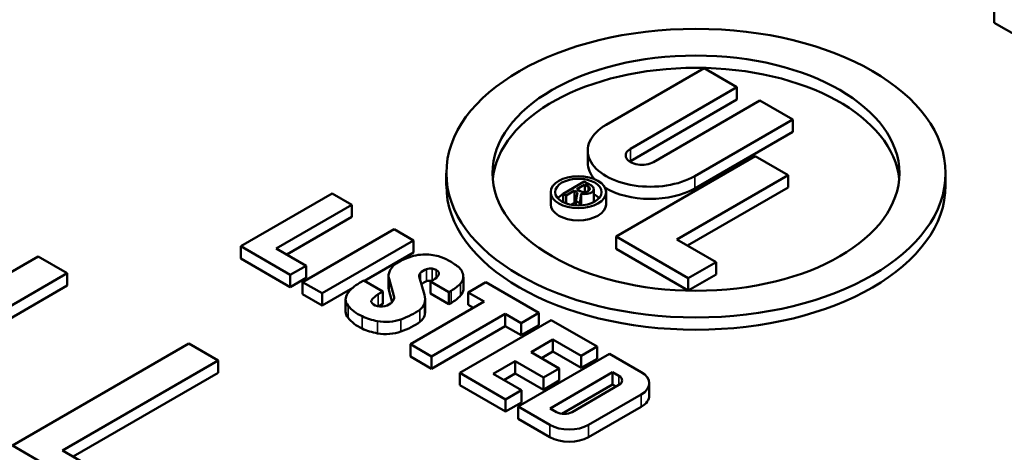
# Model space of a CAD drawing. Units: inches. Extents: x 0.2 to 25.7, y 0.2 to 19.8.
# Drawn here: x 21.9 to 22.6, y 17.7 to 18 of the extents above; entities that cross this region are included whole.
import ezdxf

# ---------------------------------------------------------------- set-up
doc = ezdxf.new("R2010")
doc.units = ezdxf.units.IN
doc.header["$LTSCALE"] = 1.176471
doc.header["$MEASUREMENT"] = 0
doc.layers.add('Visible (ANSI)', color=7, linetype='Continuous', lineweight=50)
doc.layers.add('Visible Narrow (ANSI)', color=7, linetype='Continuous', lineweight=35)

msp = doc.modelspace()

# ---------------------------------------------------------------- linework, layer by layer
at = {"layer": 'Visible (ANSI)'}
for p, q in [((22.57529, 18.01838), (22.57529, 18.02739)), ((22.60241, 18.00273), (22.57529, 18.01838)), ((22.3616, 17.98493), (22.28945, 17.94328)), ((22.38577, 17.97097), (22.3616, 17.98493)), ((22.30739, 17.92572), (22.38577, 17.97097)), ((22.38577, 17.96196), (22.38577, 17.97097)), ((22.38577, 17.96196), (22.30739, 17.91671)), ((22.40267, 17.96121), (22.32429, 17.91596)), ((22.42685, 17.94725), (22.40267, 17.96121)), ((22.35471, 17.9056), (22.42685, 17.94725)), ((22.42685, 17.93825), (22.42685, 17.94725)), ((22.42685, 17.93825), (22.35471, 17.8966)), ((22.27594, 17.91543), (22.27594, 17.92444)), ((22.39929, 17.92024), (22.29686, 17.8611)), ((22.42347, 17.90628), (22.39929, 17.92024)), ((22.17179, 17.89877), (22.17179, 17.90778)), ((22.34158, 17.859), (22.42347, 17.90628)), ((22.42347, 17.89727), (22.42347, 17.90628)), ((22.53944, 17.89877), (22.53944, 17.90778)), ((22.27341, 17.90166), (22.25782, 17.89265)), ((22.26793, 17.89603), (22.2738, 17.89942)), ((22.2704, 17.8946), (22.26793, 17.89603)), ((22.27867, 17.89862), (22.27341, 17.90166)), ((22.2738, 17.89942), (22.27627, 17.89799)), ((22.2738, 17.89391), (22.2738, 17.89942)), ((22.28053, 17.88702), (22.28053, 17.89603)), ((22.42347, 17.89727), (22.34938, 17.8545)), ((22.08783, 17.89284), (22.0205, 17.85397)), ((22.10213, 17.88459), (22.08783, 17.89284)), ((22.24864, 17.88482), (22.24864, 17.89382)), ((22.25782, 17.89265), (22.25995, 17.89142)), ((22.25782, 17.88638), (22.25782, 17.89265)), ((22.25995, 17.89142), (22.26611, 17.89498)), ((22.25995, 17.88547), (22.25995, 17.89142)), ((22.26611, 17.89498), (22.26845, 17.89363)), ((22.26611, 17.88597), (22.26611, 17.89498)), ((22.26845, 17.89363), (22.26721, 17.88723)), ((22.26999, 17.88562), (22.27118, 17.89279)), ((22.27118, 17.88403), (22.27118, 17.89279)), ((22.28945, 17.88482), (22.28945, 17.89382)), ((22.04649, 17.85247), (22.10213, 17.88459)), ((22.10213, 17.87558), (22.10213, 17.88459)), ((22.26611, 17.88597), (22.26353, 17.88448)), ((22.26721, 17.88534), (22.26611, 17.88597)), ((22.26721, 17.88723), (22.26999, 17.88562)), ((22.26721, 17.88401), (22.26721, 17.88723)), ((22.26999, 17.88397), (22.26999, 17.88562)), ((22.10213, 17.87558), (22.05429, 17.84796)), ((22.13332, 17.86658), (22.06599, 17.8277)), ((22.14762, 17.85832), (22.13332, 17.86658)), ((22.29686, 17.8611), (22.3499, 17.83048)), ((22.29686, 17.8521), (22.29686, 17.8611)), ((22.0205, 17.85397), (22.05689, 17.83296)), ((22.0205, 17.84496), (22.0205, 17.85397)), ((22.06859, 17.83971), (22.04649, 17.85247)), ((22.08029, 17.81945), (22.14762, 17.85832)), ((22.14762, 17.84931), (22.14762, 17.85832)), ((22.3499, 17.82148), (22.29686, 17.8521)), ((22.37043, 17.84234), (22.34158, 17.859)), ((21.87109, 17.84661), (21.7411, 17.77156)), ((21.89268, 17.83414), (21.87109, 17.84661)), ((22.05689, 17.82395), (22.0205, 17.84496)), ((22.14762, 17.84931), (22.11156, 17.82849)), ((22.05689, 17.83296), (22.06859, 17.83971)), ((22.06859, 17.8307), (22.06859, 17.83971)), ((22.3499, 17.83048), (22.37043, 17.84234)), ((22.37043, 17.83333), (22.37043, 17.84234)), ((21.77808, 17.76797), (21.89268, 17.83414)), ((21.89268, 17.82513), (21.89268, 17.83414)), ((22.05689, 17.82395), (22.05689, 17.83296)), ((22.06859, 17.8307), (22.05689, 17.82395)), ((22.12927, 17.82331), (22.12927, 17.83232)), ((22.15568, 17.81829), (22.15185, 17.8317)), ((22.18432, 17.82228), (22.18432, 17.83128)), ((22.37043, 17.83333), (22.3499, 17.82148)), ((22.3499, 17.82148), (22.3499, 17.83048)), ((21.89268, 17.82513), (21.78588, 17.76347)), ((22.06599, 17.8187), (22.06599, 17.8277)), ((22.06599, 17.8277), (22.08029, 17.81945)), ((22.10293, 17.82351), (22.08029, 17.81044)), ((22.11101, 17.82881), (22.10794, 17.82703)), ((22.12505, 17.8207), (22.11101, 17.82881)), ((22.12959, 17.83004), (22.13317, 17.81751)), ((22.16228, 17.82938), (22.1602, 17.82818)), ((22.1602, 17.82818), (22.17372, 17.82037)), ((22.1602, 17.81917), (22.1602, 17.82818)), ((22.20091, 17.82755), (22.18791, 17.82005)), ((22.2399, 17.80504), (22.20091, 17.82755)), ((22.08029, 17.81044), (22.06599, 17.8187)), ((22.08029, 17.81044), (22.08029, 17.81945)), ((22.12171, 17.81877), (22.12505, 17.8207)), ((22.12505, 17.8117), (22.12505, 17.8207)), ((22.1319, 17.81295), (22.12959, 17.82103)), ((22.17372, 17.81137), (22.1602, 17.81917)), ((22.17372, 17.82037), (22.17528, 17.82127)), ((22.17372, 17.81137), (22.17372, 17.82037)), ((22.18791, 17.82005), (22.19961, 17.81329)), ((22.18791, 17.81104), (22.18791, 17.82005)), ((22.09764, 17.80608), (22.09764, 17.81508)), ((22.12505, 17.8117), (22.12175, 17.80979)), ((22.19961, 17.81329), (22.14528, 17.78193)), ((22.15613, 17.80607), (22.15613, 17.81508)), ((22.17528, 17.81227), (22.17372, 17.81137)), ((22.19181, 17.80879), (22.18791, 17.81104)), ((22.16088, 17.77292), (22.21521, 17.80429)), ((22.21521, 17.80429), (22.22691, 17.79754)), ((22.21521, 17.79528), (22.21521, 17.80429)), ((22.22691, 17.79754), (22.2399, 17.80504)), ((22.2399, 17.79603), (22.2399, 17.80504)), ((22.21521, 17.79528), (22.16088, 17.76391)), ((22.249, 17.79979), (22.18167, 17.76091)), ((22.22691, 17.78853), (22.21521, 17.79528)), ((22.22691, 17.78853), (22.22691, 17.79754)), ((22.2399, 17.79603), (22.22691, 17.78853)), ((22.2828, 17.78027), (22.249, 17.79979)), ((21.98222, 17.78245), (21.85223, 17.7074)), ((22.00381, 17.76998), (21.98222, 17.78245)), ((22.14528, 17.78193), (22.16088, 17.77292)), ((22.14528, 17.77292), (22.14528, 17.78193)), ((22.23419, 17.77622), (22.2503, 17.78553)), ((22.2503, 17.78553), (22.2711, 17.77352)), ((22.2503, 17.77652), (22.2503, 17.78553)), ((22.2711, 17.77352), (22.2828, 17.78027)), ((22.2828, 17.77127), (22.2828, 17.78027)), ((22.16088, 17.76391), (22.14528, 17.77292)), ((22.16088, 17.76391), (22.16088, 17.77292)), ((22.2919, 17.77502), (22.22457, 17.73615)), ((22.25498, 17.76421), (22.23419, 17.77622)), ((22.2503, 17.77652), (22.24198, 17.77172)), ((22.2711, 17.76452), (22.2503, 17.77652)), ((22.2711, 17.76452), (22.2711, 17.77352)), ((22.31529, 17.76151), (22.2919, 17.77502)), ((21.8892, 17.70381), (22.00381, 17.76998)), ((22.00381, 17.76097), (22.00381, 17.76998)), ((22.20637, 17.76016), (22.22249, 17.76947)), ((22.22249, 17.76947), (22.24328, 17.75746)), ((22.22249, 17.76046), (22.22249, 17.76947)), ((22.2828, 17.77127), (22.2711, 17.76452)), ((22.00381, 17.76097), (21.897, 17.69931)), ((22.18167, 17.76091), (22.21547, 17.7414)), ((22.18167, 17.75191), (22.18167, 17.76091)), ((22.22717, 17.74816), (22.20637, 17.76016)), ((22.22249, 17.76046), (22.21417, 17.75566)), ((22.24328, 17.74846), (22.22249, 17.76046)), ((22.24328, 17.75746), (22.25498, 17.76421)), ((22.24822, 17.7348), (22.29424, 17.76136)), ((22.25498, 17.75521), (22.25498, 17.76421)), ((22.29424, 17.76136), (22.29892, 17.75866)), ((22.29424, 17.75236), (22.29424, 17.76136)), ((22.21547, 17.7324), (22.18167, 17.75191)), ((22.24328, 17.74846), (22.24328, 17.75746)), ((22.25498, 17.75521), (22.24328, 17.74846)), ((22.29424, 17.75236), (22.25695, 17.73083)), ((22.29892, 17.75206), (22.26434, 17.7321)), ((22.29684, 17.75086), (22.29424, 17.75236)), ((22.32122, 17.74425), (22.32122, 17.75326)), ((22.21547, 17.7414), (22.22717, 17.74816)), ((22.22717, 17.73915), (22.22717, 17.74816)), ((22.27656, 17.72264), (22.31529, 17.745)), ((22.21547, 17.7324), (22.21547, 17.7414)), ((22.22717, 17.73915), (22.21547, 17.7324)), ((22.22457, 17.73615), (22.24796, 17.72264)), ((22.22457, 17.72714), (22.22457, 17.73615)), ((22.31529, 17.736), (22.27656, 17.71363)), ((22.2529, 17.7321), (22.24822, 17.7348)), ((22.24796, 17.71363), (22.22457, 17.72714)), ((21.85223, 17.7074), (21.96768, 17.64075)), ((21.96178, 17.66191), (21.8892, 17.70381))]:
    msp.add_line(p, q, dxfattribs=at)
for centre, major_axis in [((22.35562, 17.90778), (-0.18382, 0)), ((22.35562, 17.90778), (-0.14982, 0)), ((22.26905, 17.89382), (-0.0204, 0)), ((22.26905, 17.89382), (-0.0171, 0))]:
    msp.add_ellipse(centre, major_axis=major_axis, ratio=0.57735, dxfattribs=at)
for centre, major_axis, start_param, end_param in [((22.35562, 17.89877), (0.14982, 0), 0.05208, 3.089512), ((22.32208, 17.92444), (-0.04614, 0), 5.497787, 8.63938), ((22.31584, 17.92084), (-0.01195, 0), 5.497787, 8.63938), ((22.32208, 17.91543), (-0.04614, 0), 0, 0.468527), ((22.31584, 17.91183), (-0.01195, 0), 5.497787, 5.572024), ((22.35562, 17.89877), (0.18382, 0), 3.141593, 6.283185), ((22.27334, 17.8963), (0.00415, 0), 3.926991, 7.068583), ((22.27417, 17.89603), (0.00636, 0), 4.22393, 7.068583), ((22.32208, 17.91543), (-0.04614, 0), 0.760799, 2.356194), ((22.26905, 17.88482), (-0.0171, 0), 5.429122, 5.809467), ((22.26905, 17.88482), (-0.0171, 0), 3.615311, 3.976005), ((22.26905, 17.88482), (0.0204, 0), 3.141593, 6.283185), ((22.27417, 17.88702), (0.00636, 0), 6.13252, 6.283185), ((22.16666, 17.82438), (-0.04338, 0), 5.167085, 5.45415), ((22.15568, 17.83735), (-0.01838, 0), 4.773974, 5.167085), ((22.156, 17.83438), (-0.02353, 0), 4.271023, 4.773974), ((22.1549, 17.83304), (-0.0261, 0), 3.92138, 4.271023), ((22.15424, 17.83221), (-0.025, 0), 5.45415, 6.013381), ((22.15999, 17.8347), (0.00515, 0), 1.29615, 2.124323), ((22.15939, 17.83348), (0.00735, 0), 0.839758, 1.29615), ((22.11595, 17.8108), (-0.08088, 0), 3.785492, 3.92138), ((22.16858, 17.83361), (0.01507, 0), 0.274438, 0.6439), ((22.15354, 17.83232), (-0.02426, 0), 6.013381, 6.44664), ((22.1591, 17.83239), (-0.00735, 0), 5.774008, 6.44664), ((22.16424, 17.83073), (0.01324, 0), 2.124323, 2.632415), ((22.15084, 17.83598), (0.01618, 0), 5.497787, 5.921352), ((22.16012, 17.83395), (0.00625, 0), 5.921352, 7.122944), ((22.16778, 17.83128), (0.01654, 0), 5.788761, 6.344256), ((22.15053, 17.83068), (0.03382, 0), 0.061071, 0.274438), ((22.13653, 17.81052), (-0.04044, 0), 5.497787, 5.896681), ((22.15354, 17.82331), (-0.02426, 0), 0, 0.163455), ((22.16424, 17.82173), (-0.01324, 0), 5.265915, 5.667355), ((22.15999, 17.8257), (-0.00515, 0), 4.521722, 5.265915), ((22.14642, 17.83793), (0.04081, 0), 5.497787, 5.788761), ((22.11712, 17.81508), (-0.01949, 0), 5.896681, 6.720077), ((22.1372, 17.80983), (-0.02191, 0), 5.497787, 5.925743), ((22.12073, 17.81633), (0.01261, 0), 5.345119, 6.44664), ((22.12194, 17.81508), (0.03419, 0), 6.125455, 6.44664), ((22.14642, 17.82893), (-0.04081, 0), 2.356194, 2.647169), ((22.16778, 17.82228), (0.01654, 0), 5.788761, 6.283185), ((22.13544, 17.82002), (0.03971, 0), 3.578485, 4.011903), ((22.12015, 17.8135), (-0.00371, 0), 5.925743, 6.476492), ((22.1238, 17.81392), (-0.00743, 0), 0.193306, 2.203526), ((22.13864, 17.81355), (0.01728, 0), 5.616848, 6.125455), ((22.11712, 17.80608), (-0.01949, 0), 0, 0.436892), ((22.13544, 17.81102), (-0.03971, 0), 0.436892, 0.87031), ((22.13023, 17.81645), (0.03162, 0), 4.011903, 4.418063), ((22.1109, 17.82614), (0.05257, 0), 5.262852, 5.616848), ((22.13864, 17.80454), (0.01728, 0), 5.616848, 6.125455), ((22.12194, 17.80607), (0.03419, 0), 6.125455, 6.283185), ((22.12724, 17.81076), (0.02132, 0), 4.418063, 5.262852), ((22.1109, 17.81714), (-0.05257, 0), 2.121259, 2.475256), ((22.13023, 17.80745), (-0.03162, 0), 0.87031, 1.27647), ((22.12724, 17.80176), (-0.02132, 0), 1.27647, 2.121259), ((22.2932, 17.75536), (0.00809, 0), 5.497787, 7.068583), ((22.301, 17.75326), (0.02022, 0), 5.497787, 7.068583), ((22.301, 17.74425), (0.02022, 0), 5.497787, 6.283185), ((22.25862, 17.7354), (-0.00809, 0), 0.785398, 2.356194), ((22.26226, 17.73089), (0.02022, 0), 3.926991, 5.497787), ((22.26226, 17.72189), (-0.02022, 0), 0.785398, 2.356194)]:
    msp.add_ellipse(centre, major_axis=major_axis, ratio=0.57735, start_param=start_param, end_param=end_param, dxfattribs=at)
msp.add_open_spline([(23.65868, 17.65377), (23.65539, 17.75639), (23.6254, 17.85823), (23.51542, 18.05335), (23.43316, 18.14607), (23.22274, 18.31393), (23.09264, 18.3882), (22.79979, 18.50858), (22.63694, 18.55453), (22.29572, 18.61372), (22.11747, 18.62705), (21.76301, 18.62013), (21.58686, 18.59992), (21.2536, 18.5277), (21.09659, 18.47566), (20.81713, 18.34385), (20.69479, 18.26402), (20.49911, 18.08334), (20.42526, 17.98249), (20.35105, 17.8033), (20.33448, 17.7287), (20.33208, 17.65377)], degree=3, knots=[0.803915, 0.803915, 0.803915, 0.803915, 1.100009, 1.100009, 1.411872, 1.411872, 1.73747, 1.73747, 2.064324, 2.064324, 2.39001, 2.39001, 2.715274, 2.715274, 3.041171, 3.041171, 3.36819, 3.36819, 3.692278, 3.692278, 3.908474, 3.908474, 3.908474, 3.908474], dxfattribs=at)
at = {"layer": 'Visible Narrow (ANSI)'}
for p, q in [((22.30739, 17.91671), (22.30739, 17.92572)), ((22.35471, 17.8966), (22.35471, 17.9056)), ((22.27627, 17.8946), (22.27627, 17.89799)), ((22.16138, 17.82886), (22.16138, 17.83756)), ((22.15268, 17.82877), (22.15268, 17.83446)), ((22.15728, 17.82823), (22.15728, 17.83723)), ((22.1643, 17.8308), (22.1643, 17.83664)), ((22.12959, 17.82103), (22.12959, 17.83004)), ((22.18234, 17.81775), (22.18234, 17.82675)), ((22.12171, 17.8098), (22.12171, 17.81877)), ((22.13317, 17.81514), (22.13317, 17.81751)), ((22.17528, 17.81227), (22.17528, 17.82127)), ((22.09947, 17.80132), (22.09947, 17.81032)), ((22.11667, 17.8127), (22.11667, 17.81425)), ((22.15571, 17.80297), (22.15571, 17.81198)), ((22.10985, 17.79349), (22.10985, 17.8025)), ((22.15223, 17.79837), (22.15223, 17.80738)), ((22.12106, 17.78998), (22.12106, 17.79898)), ((22.1384, 17.79127), (22.1384, 17.80027)), ((22.29892, 17.75206), (22.29892, 17.75866)), ((22.31529, 17.736), (22.31529, 17.745)), ((22.24796, 17.71363), (22.24796, 17.72264)), ((22.27656, 17.71363), (22.27656, 17.72264))]:
    msp.add_line(p, q, dxfattribs=at)
msp.add_ellipse((21.99538, 17.69079), major_axis=(-1.59468, 0), ratio=0.57735, dxfattribs=at)

doc.saveas('drawing.dxf')
